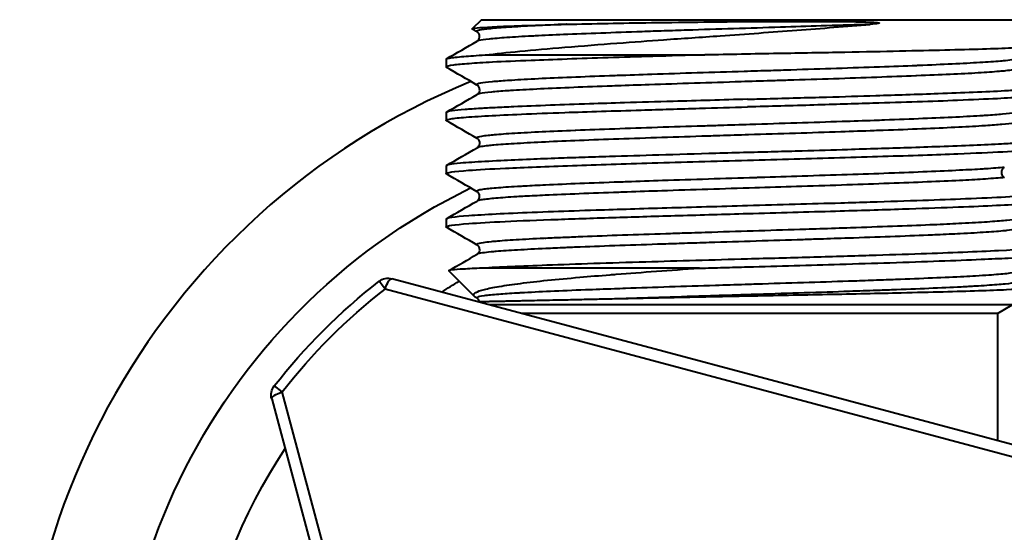
# Model space of a CAD drawing. Units: millimetres. Extents: x 715 to 1233, y 98 to 743.
# Drawn here: x 725 to 759, y 131 to 148 of the extents above; entities that cross this region are included whole.
import ezdxf

# ---------------------------------------------------------------- set-up
doc = ezdxf.new("R2010")
doc.units = ezdxf.units.MM
doc.header["$LTSCALE"] = 0.1

msp = doc.modelspace()

# ---------------------------------------------------------------- linework, layer by layer
at = {"lineweight": 40, "extrusion": (0, 1, -2.22045e-16)}
for p, q in [((741.044, 147.958), (740.733, 147.647)), ((741.044, 147.958), (759.144, 147.958)), ((750.094, 147.895), (750.094, 147.958)), ((741.172, 146.758), (748.646, 146.758)), ((739.844, 146.609), (739.844, 146.347)), ((739.844, 144.795), (739.844, 144.532)), ((739.844, 142.98), (739.844, 142.718)), ((739.844, 141.167), (739.844, 140.904)), ((740.807, 138.534), (739.935, 139.406)), ((748.459, 139.497), (741.08, 139.497)), ((737.769, 138.789), (737.565, 139.051)), ((768.657, 130.925), (738.001, 139.139)), ((768.683, 130.505), (737.769, 138.789)), ((740.896, 138.475), (740.857, 138.498)), ((741.007, 138.334), (740.98, 138.361)), ((759.094, 138.247), (741.332, 138.247)), ((758.594, 137.958), (742.41, 137.958)), ((758.594, 137.958), (759.094, 138.247)), ((758.594, 137.958), (758.594, 133.622)), ((734.001, 135.488), (734.264, 135.283)), ((734.264, 135.283), (742.547, 104.369)), ((733.913, 135.051), (742.127, 104.395))]:
    msp.add_line(p, q, dxfattribs=at)
at = {"lineweight": 40}
msp.add_arc((750.094, 122.958), 24.75, 112.3351, 65.5347, dxfattribs=at)
at = {"lineweight": 40, "extrusion": (0, -2.22045e-16, -1)}
for centre, radius, start, end in [((-750.094, 122.958), 21.451, 118.5328, 63.9541), ((-750.094, 122.958), 20.395, 37.9032, 52.0968), ((-737.872, 138.656), 0.5, 52.0968, 105), ((-750.094, 122.958), 18.852, 56.5346, 58.6436), ((-750.094, 122.958), 20.062, 37.9032, 52.0968), ((-734.396, 135.18), 0.5, 345, 37.9032), ((-750.094, 122.958), 18.852, 296.5346, 33.4654)]:
    msp.add_arc(centre, radius, start, end, dxfattribs=at)
at = {"lineweight": 40, "extrusion": (-6.16298e-32, -2.22045e-16, -1)}
msp.add_ellipse((750.094, 122.958), major_axis=(6.545, 17.679), ratio=0.000003, start_param=0, end_param=0.000011, dxfattribs=at)
at = {"lineweight": 40, "extrusion": (-1.2326e-32, -2.22045e-16, -1)}
msp.add_ellipse((750.094, 122.958), major_axis=(-6.873, 17.554), ratio=0.000003, start_param=0, end_param=0.000012, dxfattribs=at)
at = {"lineweight": 40, "extrusion": (1.2326e-32, -2.22045e-16, -1)}
msp.add_ellipse((737.872, 138.656), major_axis=(0.129, 0.483), ratio=0.272516, start_param=-1.367563, end_param=0, dxfattribs=at)
at = {"lineweight": 40, "extrusion": (0, -2.22045e-16, -1)}
msp.add_ellipse((734.396, 135.18), major_axis=(-0.483, -0.129), ratio=0.272516, start_param=0, end_param=1.367563, dxfattribs=at)
at = {"lineweight": 40}
for points, knots in [([(740.736, 147.638), (740.729, 147.642), (740.729, 147.646), (740.782, 147.675), (741.103, 147.7), (741.852, 147.735), (742.181, 147.747), (742.972, 147.774), (743.438, 147.788), (743.954, 147.801)], [1.560876, 1.560876, 1.560876, 1.560876, 1.632192, 1.632192, 2.08133, 2.08133, 2.332563, 2.332563, 2.598251, 2.598251, 2.598251, 2.598251]), ([(743.942, 147.801), (743.554, 147.784), (743.195, 147.767), (742.871, 147.751), (742.867, 147.751), (742.863, 147.751), (742.859, 147.75), (742.528, 147.734), (742.235, 147.717), (741.983, 147.701), (741.73, 147.685), (741.519, 147.668), (741.351, 147.651), (741.184, 147.634), (741.061, 147.617), (740.983, 147.6), (740.955, 147.594), (740.932, 147.587), (740.916, 147.581), (740.889, 147.571), (740.881, 147.56), (740.891, 147.55), (740.893, 147.548), (740.896, 147.545), (740.9, 147.543)], [0.00009929, 0.00009929, 0.00009929, 0.00009929, 0.01017538, 0.01017538, 0.01017538, 0.01030928, 0.01030928, 0.01030928, 0.02061856, 0.02061856, 0.02061856, 0.03092784, 0.03092784, 0.03092784, 0.04123711, 0.04123711, 0.04123711, 0.04504729, 0.04504729, 0.04504729, 0.05154639, 0.05154639, 0.05154639, 0.05299614, 0.05299614, 0.05299614, 0.05299614]), ([(754.262, 147.8), (753.787, 147.783), (753.29, 147.767), (752.78, 147.75), (752.718, 147.748), (752.656, 147.746), (752.594, 147.744), (752.143, 147.73), (751.682, 147.714), (751.217, 147.699), (750.688, 147.682), (750.153, 147.665), (749.62, 147.649), (749.088, 147.632), (748.557, 147.616), (748.037, 147.6), (747.774, 147.591), (747.513, 147.583), (747.255, 147.574), (747.005, 147.566), (746.759, 147.558), (746.517, 147.549), (746.025, 147.532), (745.552, 147.515), (745.104, 147.498), (744.656, 147.481), (744.233, 147.465), (743.841, 147.449), (743.492, 147.434), (743.167, 147.42), (742.871, 147.405), (742.836, 147.403), (742.801, 147.401), (742.767, 147.399), (742.444, 147.382), (742.158, 147.365), (741.914, 147.348), (741.669, 147.331), (741.466, 147.314), (741.306, 147.298), (741.147, 147.281), (741.032, 147.265), (740.963, 147.249), (740.944, 147.244), (740.928, 147.239), (740.916, 147.235), (740.91, 147.232), (740.904, 147.23), (740.9, 147.227)], [0, 0, 0, 0, 0.0096154, 0.0096154, 0.0096154, 0.0107836, 0.0107836, 0.0107836, 0.0192308, 0.0192308, 0.0192308, 0.0288462, 0.0288462, 0.0288462, 0.0384615, 0.0384615, 0.0384615, 0.0433401, 0.0433401, 0.0433401, 0.0480769, 0.0480769, 0.0480769, 0.0576923, 0.0576923, 0.0576923, 0.0673077, 0.0673077, 0.0673077, 0.0758965, 0.0758965, 0.0758965, 0.0769231, 0.0769231, 0.0769231, 0.0865385, 0.0865385, 0.0865385, 0.0961538, 0.0961538, 0.0961538, 0.1057692, 0.1057692, 0.1057692, 0.1084531, 0.1084531, 0.1084531, 0.1099167, 0.1099167, 0.1099167, 0.1099167]), ([(741.171, 146.756), (741.519, 146.8), (741.919, 146.843), (742.819, 146.929), (743.329, 146.972), (745.086, 147.116), (746.276, 147.208), (747.871, 147.32), (748.517, 147.364), (750.047, 147.471), (750.918, 147.536), (752.619, 147.667), (753.463, 147.729), (754.264, 147.797)], [-1.366474, -1.366474, -1.366474, -1.366474, -1.231511, -1.231511, -1.086989, -1.086989, -0.771739, -0.771739, -0.563031, -0.563031, -0.281974, -0.281974, -0.000385, -0.000385, -0.000385, -0.000385]), ([(743.954, 147.801), (744.388, 147.813), (744.856, 147.824), (745.822, 147.842), (746.317, 147.85), (748.092, 147.875), (749.234, 147.889), (750.094, 147.895)], [0.0000267, 0.0000267, 0.0000267, 0.0000267, 0.1717781, 0.1717781, 0.3355479, 0.3355479, 0.7393664, 0.7393664, 0.7393664, 0.7393664]), ([(750.094, 147.895), (750.758, 147.9), (751.719, 147.904), (753.564, 147.895), (754.094, 147.887), (754.432, 147.866), (754.494, 147.861), (754.542, 147.854), (754.551, 147.852), (754.562, 147.849), (754.566, 147.848), (754.569, 147.846), (754.57, 147.845), (754.571, 147.844), (754.572, 147.844), (754.572, 147.843), (754.573, 147.842), (754.573, 147.842), (754.573, 147.841), (754.572, 147.84), (754.572, 147.839), (754.57, 147.837), (754.567, 147.836), (754.557, 147.832), (754.543, 147.829), (754.481, 147.817), (754.388, 147.807), (754.264, 147.798)], [0.0003489, 0.0003489, 0.0003489, 0.0003489, 0.1991409, 0.1991409, 0.3243087, 0.3243087, 0.3498979, 0.3498979, 0.3557058, 0.3557058, 0.3588981, 0.3588981, 0.3600368, 0.3600368, 0.3607636, 0.3607636, 0.3614053, 0.3614053, 0.362179, 0.362179, 0.3635412, 0.3635412, 0.3668833, 0.3668833, 0.3789763, 0.3789763, 0.4311428, 0.4311428, 0.4311428, 0.4311428]), ([(740.9, 147.227), (740.908, 147.231), (740.921, 147.239), (740.952, 147.274), (740.964, 147.293), (740.985, 147.345), (740.99, 147.38), (740.979, 147.449), (740.962, 147.482), (740.933, 147.519), (740.921, 147.529), (740.907, 147.539), (740.903, 147.541), (740.9, 147.543)], [0, 0, 0, 0, 0.253522, 0.253522, 0.397234, 0.397234, 0.585968, 0.585968, 0.788255, 0.788255, 0.962738, 0.962738, 1.078304, 1.078304, 1.078304, 1.078304]), ([(760.031, 147.072), (760.035, 147.067), (760.03, 147.062), (759.94, 147.034), (759.617, 147.012), (758.796, 146.976), (758.466, 146.964), (757.704, 146.941), (757.274, 146.93), (755.888, 146.896), (754.749, 146.87), (752.665, 146.831), (751.903, 146.818), (750.304, 146.789), (749.47, 146.773), (748.646, 146.758)], [-1.895131, -1.895131, -1.895131, -1.895131, -1.80601, -1.80601, -1.360759, -1.360759, -1.137613, -1.137613, -0.914536, -0.914536, -0.483124, -0.483124, -0.249056, -0.249056, -0.000001, -0.000001, -0.000001, -0.000001]), ([(748.646, 146.758), (748.045, 146.741), (747.453, 146.725), (745.828, 146.678), (744.843, 146.646), (743.522, 146.598), (743.113, 146.583), (742.242, 146.549), (741.804, 146.53), (741.119, 146.493), (740.853, 146.476), (740.404, 146.443), (740.225, 146.426), (739.939, 146.391), (739.856, 146.371), (739.842, 146.345), (739.846, 146.339), (739.857, 146.332)], [-6.302616, -6.302616, -6.302616, -6.302616, -6.120481, -6.120481, -5.789045, -5.789045, -5.625835, -5.625835, -5.413533, -5.413533, -5.24074, -5.24074, -5.063202, -5.063202, -4.850893, -4.850893, -4.784541, -4.784541, -4.784541, -4.784541]), ([(739.844, 146.609), (739.844, 146.612), (739.845, 146.614), (739.856, 146.629), (739.896, 146.641), (740.065, 146.671), (740.228, 146.689), (740.646, 146.724), (740.887, 146.74), (741.172, 146.757)], [-0.5282947, -0.5282947, -0.5282947, -0.5282947, -0.5059123, -0.5059123, -0.3706672, -0.3706672, -0.1739328, -0.1739328, -0.0001506, -0.0001506, -0.0001506, -0.0001506]), ([(759.287, 146.636), (759.264, 146.623), (759.213, 146.61), (759.132, 146.596), (759.065, 146.585), (758.977, 146.573), (758.869, 146.562), (758.815, 146.556), (758.756, 146.551), (758.692, 146.545), (758.501, 146.529), (758.266, 146.513), (757.991, 146.496), (757.717, 146.48), (757.403, 146.463), (757.053, 146.446), (756.704, 146.429), (756.32, 146.411), (755.905, 146.395), (755.886, 146.394), (755.866, 146.393), (755.846, 146.392), (755.449, 146.376), (755.026, 146.361), (754.582, 146.345), (754.115, 146.329), (753.627, 146.312), (753.122, 146.295), (752.618, 146.279), (752.099, 146.261), (751.572, 146.244), (751.346, 146.237), (751.118, 146.23), (750.889, 146.222), (750.586, 146.213), (750.281, 146.203), (749.977, 146.194), (749.443, 146.178), (748.91, 146.161), (748.386, 146.145), (747.861, 146.128), (747.345, 146.111), (746.846, 146.094), (746.44, 146.08), (746.045, 146.066), (745.664, 146.052), (745.577, 146.049), (745.49, 146.046), (745.404, 146.043), (744.944, 146.027), (744.509, 146.01), (744.104, 145.994), (743.698, 145.978), (743.323, 145.961), (742.984, 145.944), (742.645, 145.927), (742.341, 145.909), (742.079, 145.892), (742.027, 145.889), (741.977, 145.886), (741.929, 145.883), (741.731, 145.869), (741.559, 145.856), (741.416, 145.843), (741.238, 145.827), (741.103, 145.81), (741.015, 145.793), (740.926, 145.777), (740.883, 145.759), (740.887, 145.742), (740.888, 145.737), (740.893, 145.733), (740.901, 145.728)], [0.2392747, 0.2392747, 0.2392747, 0.2392747, 0.2474227, 0.2474227, 0.2474227, 0.2542784, 0.2542784, 0.2542784, 0.257732, 0.257732, 0.257732, 0.2680412, 0.2680412, 0.2680412, 0.2783505, 0.2783505, 0.2783505, 0.2886598, 0.2886598, 0.2886598, 0.2891503, 0.2891503, 0.2891503, 0.2989691, 0.2989691, 0.2989691, 0.3092784, 0.3092784, 0.3092784, 0.3195876, 0.3195876, 0.3195876, 0.3240222, 0.3240222, 0.3240222, 0.3298969, 0.3298969, 0.3298969, 0.3402062, 0.3402062, 0.3402062, 0.3505155, 0.3505155, 0.3505155, 0.358894, 0.358894, 0.358894, 0.3608247, 0.3608247, 0.3608247, 0.371134, 0.371134, 0.371134, 0.3814433, 0.3814433, 0.3814433, 0.3917526, 0.3917526, 0.3917526, 0.393766, 0.393766, 0.393766, 0.4020619, 0.4020619, 0.4020619, 0.4123711, 0.4123711, 0.4123711, 0.4226804, 0.4226804, 0.4226804, 0.4255511, 0.4255511, 0.4255511, 0.4255511]), ([(759.286, 146.32), (759.301, 146.311), (759.305, 146.303), (759.297, 146.294), (759.28, 146.278), (759.218, 146.261), (759.11, 146.245), (759.046, 146.235), (758.965, 146.226), (758.869, 146.216), (758.804, 146.209), (758.731, 146.202), (758.651, 146.195), (758.454, 146.178), (758.214, 146.161), (757.934, 146.144), (757.654, 146.127), (757.335, 146.11), (756.981, 146.094), (756.635, 146.078), (756.254, 146.062), (755.846, 146.046), (755.838, 146.045), (755.83, 146.045), (755.821, 146.045), (755.404, 146.028), (754.957, 146.011), (754.489, 145.994), (754.02, 145.977), (753.529, 145.96), (753.023, 145.943), (752.518, 145.927), (751.998, 145.91), (751.47, 145.894), (751.277, 145.888), (751.083, 145.882), (750.889, 145.876), (750.552, 145.865), (750.214, 145.854), (749.876, 145.844), (749.343, 145.826), (748.811, 145.809), (748.288, 145.793), (747.765, 145.776), (747.251, 145.759), (746.754, 145.743), (746.38, 145.731), (746.016, 145.719), (745.664, 145.706), (745.548, 145.702), (745.434, 145.698), (745.321, 145.694), (744.865, 145.677), (744.433, 145.659), (744.032, 145.642), (743.63, 145.625), (743.26, 145.609), (742.925, 145.592), (742.59, 145.576), (742.291, 145.56), (742.034, 145.543), (741.998, 145.541), (741.963, 145.539), (741.929, 145.536), (741.717, 145.522), (741.535, 145.507), (741.386, 145.492), (741.213, 145.475), (741.084, 145.458), (741, 145.441), (740.95, 145.431), (740.917, 145.422), (740.9, 145.412)], [0.2836125, 0.2836125, 0.2836125, 0.2836125, 0.2884615, 0.2884615, 0.2884615, 0.2980769, 0.2980769, 0.2980769, 0.303792, 0.303792, 0.303792, 0.3076923, 0.3076923, 0.3076923, 0.3173077, 0.3173077, 0.3173077, 0.3269231, 0.3269231, 0.3269231, 0.3363485, 0.3363485, 0.3363485, 0.3365385, 0.3365385, 0.3365385, 0.3461538, 0.3461538, 0.3461538, 0.3557692, 0.3557692, 0.3557692, 0.3653846, 0.3653846, 0.3653846, 0.368905, 0.368905, 0.368905, 0.375, 0.375, 0.375, 0.3846154, 0.3846154, 0.3846154, 0.3942308, 0.3942308, 0.3942308, 0.4014614, 0.4014614, 0.4014614, 0.4038462, 0.4038462, 0.4038462, 0.4134615, 0.4134615, 0.4134615, 0.4230769, 0.4230769, 0.4230769, 0.4326923, 0.4326923, 0.4326923, 0.434018, 0.434018, 0.434018, 0.4423077, 0.4423077, 0.4423077, 0.4519231, 0.4519231, 0.4519231, 0.4576939, 0.4576939, 0.4576939, 0.4576939]), ([(740.9, 145.412), (740.907, 145.416), (740.921, 145.423), (740.953, 145.461), (740.966, 145.481), (740.987, 145.534), (740.991, 145.569), (740.978, 145.638), (740.96, 145.671), (740.93, 145.707), (740.919, 145.716), (740.907, 145.724), (740.903, 145.726), (740.901, 145.728)], [0, 0, 0, 0, 0.273718, 0.273718, 0.421696, 0.421696, 0.611853, 0.611853, 0.817301, 0.817301, 0.993514, 0.993514, 1.086864, 1.086864, 1.086864, 1.086864]), ([(750.094, 145.249), (750.309, 145.255), (750.524, 145.261), (751.43, 145.287), (752.116, 145.305), (753.359, 145.341), (753.919, 145.357), (754.808, 145.386), (755.148, 145.397), (755.861, 145.421), (756.229, 145.434), (757.004, 145.462), (757.401, 145.477), (758.164, 145.508), (758.521, 145.525), (759.02, 145.552), (759.189, 145.563), (759.484, 145.583), (759.611, 145.592), (759.871, 145.614), (759.993, 145.626), (760.206, 145.652), (760.284, 145.666), (760.348, 145.692), (760.352, 145.704), (760.331, 145.715)], [-5.363037, -5.363037, -5.363037, -5.363037, -5.298493, -5.298493, -5.090491, -5.090491, -4.911831, -4.911831, -4.795675, -4.795675, -4.660287, -4.660287, -4.495298, -4.495298, -4.315283, -4.315283, -4.20903, -4.20903, -4.110111, -4.110111, -3.981203, -3.981203, -3.821536, -3.821536, -3.700186, -3.700186, -3.700186, -3.700186]), ([(760.344, 145.44), (760.344, 145.436), (760.341, 145.431), (760.302, 145.407), (760.197, 145.387), (759.873, 145.349), (759.677, 145.333), (759.196, 145.3), (758.914, 145.285), (758.197, 145.249), (757.742, 145.229), (756.81, 145.191), (756.351, 145.174), (755.386, 145.142), (754.883, 145.127), (753.716, 145.091), (753.044, 145.071), (751.982, 145.039), (751.605, 145.028), (750.85, 145.006), (750.472, 144.996), (750.094, 144.986)], [-1.611874, -1.611874, -1.611874, -1.611874, -1.565746, -1.565746, -1.353429, -1.353429, -1.175883, -1.175883, -1.003071, -1.003071, -0.79076, -0.79076, -0.61322, -0.61322, -0.440414, -0.440414, -0.22811, -0.22811, -0.113478, -0.113478, -0.000063, -0.000063, -0.000063, -0.000063]), ([(750.094, 145.249), (749.241, 145.224), (748.392, 145.199), (747, 145.159), (746.447, 145.143), (745.503, 145.115), (745.105, 145.103), (744.253, 145.074), (743.809, 145.058), (742.939, 145.025), (742.521, 145.008), (741.919, 144.981), (741.709, 144.972), (741.335, 144.953), (741.168, 144.944), (740.816, 144.923), (740.64, 144.911), (740.304, 144.882), (740.158, 144.867), (739.917, 144.833), (739.848, 144.814), (739.844, 144.796), (739.844, 144.795), (739.844, 144.795)], [0.000035, 0.000035, 0.000035, 0.000035, 0.25598, 0.25598, 0.431158, 0.431158, 0.566266, 0.566266, 0.731249, 0.731249, 0.91123, 0.91123, 1.017544, 1.017544, 1.11638, 1.11638, 1.245504, 1.245504, 1.405077, 1.405077, 1.606709, 1.606709, 1.61167, 1.61167, 1.61167, 1.61167]), ([(739.856, 144.518), (739.847, 144.523), (739.844, 144.528), (739.846, 144.547), (739.885, 144.561), (740.059, 144.595), (740.22, 144.614), (740.665, 144.651), (740.949, 144.669), (741.613, 144.704), (741.986, 144.723), (742.85, 144.761), (743.343, 144.78), (744.669, 144.826), (745.545, 144.853), (747.12, 144.901), (747.786, 144.921), (749.003, 144.956), (749.548, 144.971), (750.094, 144.986)], [1.563761, 1.563761, 1.563761, 1.563761, 1.616219, 1.616219, 1.76677, 1.76677, 1.964424, 1.964424, 2.163851, 2.163851, 2.353837, 2.353837, 2.555673, 2.555673, 2.854603, 2.854603, 3.060884, 3.060884, 3.224754, 3.224754, 3.224754, 3.224754]), ([(759.288, 144.822), (759.269, 144.811), (759.228, 144.8), (759.168, 144.789), (759.077, 144.772), (758.941, 144.755), (758.761, 144.738), (758.604, 144.723), (758.413, 144.708), (758.191, 144.694), (758.159, 144.691), (758.126, 144.689), (758.093, 144.687), (757.828, 144.671), (757.523, 144.655), (757.182, 144.638), (756.841, 144.622), (756.465, 144.605), (756.058, 144.588), (755.652, 144.571), (755.215, 144.554), (754.755, 144.537), (754.637, 144.532), (754.518, 144.528), (754.397, 144.524), (754.046, 144.511), (753.683, 144.499), (753.31, 144.487), (752.81, 144.471), (752.294, 144.454), (751.769, 144.438), (751.244, 144.421), (750.711, 144.404), (750.177, 144.386), (749.836, 144.376), (749.495, 144.365), (749.156, 144.354), (748.964, 144.348), (748.773, 144.342), (748.582, 144.336), (748.056, 144.32), (747.537, 144.303), (747.033, 144.287), (746.53, 144.27), (746.042, 144.253), (745.577, 144.236), (745.112, 144.219), (744.669, 144.202), (744.256, 144.185), (744.248, 144.185), (744.239, 144.184), (744.23, 144.184), (743.827, 144.168), (743.453, 144.152), (743.112, 144.136), (742.765, 144.119), (742.452, 144.103), (742.179, 144.086), (741.906, 144.069), (741.674, 144.052), (741.484, 144.035), (741.408, 144.028), (741.338, 144.021), (741.276, 144.014), (741.185, 144.004), (741.109, 143.994), (741.05, 143.985), (740.95, 143.968), (740.896, 143.952), (740.888, 143.935), (740.885, 143.929), (740.89, 143.922), (740.902, 143.915)], [0.6116437, 0.6116437, 0.6116437, 0.6116437, 0.6185567, 0.6185567, 0.6185567, 0.628866, 0.628866, 0.628866, 0.637869, 0.637869, 0.637869, 0.6391753, 0.6391753, 0.6391753, 0.6494845, 0.6494845, 0.6494845, 0.6597938, 0.6597938, 0.6597938, 0.6701031, 0.6701031, 0.6701031, 0.672741, 0.672741, 0.672741, 0.6804124, 0.6804124, 0.6804124, 0.6907216, 0.6907216, 0.6907216, 0.7010309, 0.7010309, 0.7010309, 0.7076127, 0.7076127, 0.7076127, 0.7113402, 0.7113402, 0.7113402, 0.7216495, 0.7216495, 0.7216495, 0.7319588, 0.7319588, 0.7319588, 0.742268, 0.742268, 0.742268, 0.7424847, 0.7424847, 0.7424847, 0.7525773, 0.7525773, 0.7525773, 0.7628866, 0.7628866, 0.7628866, 0.7731959, 0.7731959, 0.7731959, 0.7773566, 0.7773566, 0.7773566, 0.7835052, 0.7835052, 0.7835052, 0.7938144, 0.7938144, 0.7938144, 0.7980353, 0.7980353, 0.7980353, 0.7980353]), ([(759.288, 144.506), (759.298, 144.501), (759.302, 144.495), (759.302, 144.489), (759.3, 144.472), (759.252, 144.455), (759.158, 144.438), (759.064, 144.421), (758.925, 144.405), (758.742, 144.389), (758.588, 144.375), (758.404, 144.361), (758.191, 144.347), (758.15, 144.345), (758.109, 144.342), (758.066, 144.339), (757.799, 144.322), (757.491, 144.305), (757.148, 144.288), (756.805, 144.271), (756.427, 144.254), (756.019, 144.238), (755.611, 144.221), (755.173, 144.205), (754.712, 144.189), (754.608, 144.185), (754.503, 144.181), (754.397, 144.177), (754.032, 144.164), (753.653, 144.151), (753.265, 144.138), (752.764, 144.121), (752.248, 144.104), (751.723, 144.087), (751.198, 144.07), (750.665, 144.054), (750.131, 144.038), (749.806, 144.028), (749.48, 144.018), (749.156, 144.007), (748.949, 144.001), (748.744, 143.994), (748.539, 143.988), (748.013, 143.971), (747.496, 143.953), (746.994, 143.937), (746.492, 143.92), (746.005, 143.903), (745.541, 143.887), (745.078, 143.87), (744.637, 143.854), (744.226, 143.837), (743.815, 143.821), (743.434, 143.803), (743.088, 143.786), (742.742, 143.769), (742.432, 143.752), (742.161, 143.736), (741.89, 143.719), (741.659, 143.703), (741.472, 143.687), (741.4, 143.68), (741.335, 143.674), (741.276, 143.668), (741.181, 143.657), (741.104, 143.647), (741.043, 143.636), (740.971, 143.624), (740.923, 143.611), (740.901, 143.598)], [0.6313914, 0.6313914, 0.6313914, 0.6313914, 0.6346154, 0.6346154, 0.6346154, 0.6442308, 0.6442308, 0.6442308, 0.6538462, 0.6538462, 0.6538462, 0.6619133, 0.6619133, 0.6619133, 0.6634615, 0.6634615, 0.6634615, 0.6730769, 0.6730769, 0.6730769, 0.6826923, 0.6826923, 0.6826923, 0.6923077, 0.6923077, 0.6923077, 0.6944699, 0.6944699, 0.6944699, 0.7019231, 0.7019231, 0.7019231, 0.7115385, 0.7115385, 0.7115385, 0.7211538, 0.7211538, 0.7211538, 0.7270263, 0.7270263, 0.7270263, 0.7307692, 0.7307692, 0.7307692, 0.7403846, 0.7403846, 0.7403846, 0.75, 0.75, 0.75, 0.7596154, 0.7596154, 0.7596154, 0.7692308, 0.7692308, 0.7692308, 0.7788462, 0.7788462, 0.7788462, 0.7884615, 0.7884615, 0.7884615, 0.7921394, 0.7921394, 0.7921394, 0.7980769, 0.7980769, 0.7980769, 0.8052482, 0.8052482, 0.8052482, 0.8052482]), ([(740.902, 143.599), (740.909, 143.603), (740.924, 143.61), (740.956, 143.649), (740.969, 143.669), (740.989, 143.724), (740.993, 143.759), (740.979, 143.829), (740.96, 143.861), (740.93, 143.895), (740.919, 143.904), (740.908, 143.912), (740.904, 143.913), (740.902, 143.915)], [0, 0, 0, 0, 0.28478, 0.28478, 0.436502, 0.436502, 0.631268, 0.631268, 0.842935, 0.842935, 1.025297, 1.025297, 1.123861, 1.123861, 1.123861, 1.123861]), ([(760.332, 143.903), (760.339, 143.898), (760.343, 143.894), (760.348, 143.861), (760.215, 143.833), (759.78, 143.79), (759.56, 143.773), (759.123, 143.746), (758.937, 143.735), (758.16, 143.693), (757.45, 143.662), (756.28, 143.621), (755.912, 143.608), (755.204, 143.586), (754.87, 143.575), (754.191, 143.554), (753.848, 143.543), (752.995, 143.516), (752.478, 143.501), (751.643, 143.477), (751.33, 143.468), (750.71, 143.451), (750.402, 143.443), (750.094, 143.434)], [1.56098, 1.56098, 1.56098, 1.56098, 1.607238, 1.607238, 1.898189, 1.898189, 2.08163, 2.08163, 2.195211, 2.195211, 2.515041, 2.515041, 2.651016, 2.651016, 2.76562, 2.76562, 2.876919, 2.876919, 3.037114, 3.037114, 3.131812, 3.131812, 3.224196, 3.224196, 3.224196, 3.224196]), ([(750.094, 143.434), (749.736, 143.425), (749.377, 143.415), (748.36, 143.386), (747.708, 143.367), (746.498, 143.33), (745.938, 143.313), (745.08, 143.286), (744.766, 143.276), (744.188, 143.258), (743.922, 143.249), (743.33, 143.227), (743.012, 143.215), (742.345, 143.187), (742.006, 143.171), (741.317, 143.137), (740.988, 143.119), (740.575, 143.091), (740.448, 143.082), (740.174, 143.057), (740.049, 143.041), (739.887, 143.01), (739.846, 142.995), (739.844, 142.98), (739.844, 142.98), (739.844, 142.98)], [0.000075, 0.000075, 0.000075, 0.000075, 0.107707, 0.107707, 0.307002, 0.307002, 0.487888, 0.487888, 0.596757, 0.596757, 0.695611, 0.695611, 0.824723, 0.824723, 0.98432, 0.98432, 1.184875, 1.184875, 1.291635, 1.291635, 1.453105, 1.453105, 1.607409, 1.607409, 1.611641, 1.611641, 1.611641, 1.611641]), ([(750.094, 143.171), (751.158, 143.201), (752.215, 143.232), (754.239, 143.292), (755.193, 143.32), (756.479, 143.366), (756.879, 143.381), (757.831, 143.418), (758.341, 143.44), (759.206, 143.485), (759.557, 143.509), (759.815, 143.532)], [0.000013, 0.000013, 0.000013, 0.000013, 0.319283, 0.319283, 0.637803, 0.637803, 0.793947, 0.793947, 1.036906, 1.036906, 1.281818, 1.281818, 1.281818, 1.281818]), ([(739.856, 142.705), (739.849, 142.709), (739.845, 142.713), (739.84, 142.754), (740.101, 142.794), (740.935, 142.855), (741.356, 142.878), (742.502, 142.933), (743.269, 142.963), (744.557, 143.007), (744.997, 143.021), (745.906, 143.05), (746.373, 143.064), (747.37, 143.095), (747.901, 143.11), (748.987, 143.141), (749.54, 143.156), (750.094, 143.171)], [1.563342, 1.563342, 1.563342, 1.563342, 1.609393, 1.609393, 2.013027, 2.013027, 2.268937, 2.268937, 2.589635, 2.589635, 2.7438, 2.7438, 2.895476, 2.895476, 3.059331, 3.059331, 3.225662, 3.225662, 3.225662, 3.225662]), ([(758.826, 142.93), (758.657, 142.913), (758.443, 142.896), (758.189, 142.879), (758.159, 142.878), (758.13, 142.876), (758.099, 142.874), (757.866, 142.859), (757.6, 142.844), (757.306, 142.83), (756.973, 142.813), (756.604, 142.796), (756.204, 142.779), (755.805, 142.763), (755.374, 142.745), (754.919, 142.729), (754.913, 142.728), (754.907, 142.728), (754.901, 142.728), (754.451, 142.711), (753.977, 142.695), (753.487, 142.679), (752.99, 142.662), (752.476, 142.646), (751.952, 142.629), (751.475, 142.613), (750.99, 142.597), (750.503, 142.582), (750.456, 142.581), (750.409, 142.579), (750.361, 142.578), (749.827, 142.561), (749.291, 142.545), (748.762, 142.528), (748.233, 142.511), (747.711, 142.495), (747.204, 142.478), (746.793, 142.464), (746.391, 142.45), (746.003, 142.436), (745.912, 142.433), (745.822, 142.43), (745.733, 142.427), (745.262, 142.41), (744.813, 142.394), (744.394, 142.377), (743.974, 142.361), (743.583, 142.344), (743.227, 142.327), (742.975, 142.315), (742.74, 142.303), (742.524, 142.291), (742.435, 142.286), (742.35, 142.281), (742.268, 142.276), (741.986, 142.26), (741.744, 142.243), (741.546, 142.226), (741.347, 142.21), (741.192, 142.193), (741.082, 142.176), (741.016, 142.165), (740.966, 142.155), (740.933, 142.145), (740.912, 142.138), (740.898, 142.132), (740.891, 142.125), (740.883, 142.117), (740.886, 142.109), (740.9, 142.101)], [0, 0, 0, 0, 0.011236, 0.011236, 0.011236, 0.0125254, 0.0125254, 0.0125254, 0.0224719, 0.0224719, 0.0224719, 0.0337079, 0.0337079, 0.0337079, 0.0449438, 0.0449438, 0.0449438, 0.0450912, 0.0450912, 0.0450912, 0.0561798, 0.0561798, 0.0561798, 0.0674157, 0.0674157, 0.0674157, 0.0776571, 0.0776571, 0.0776571, 0.0786517, 0.0786517, 0.0786517, 0.0898876, 0.0898876, 0.0898876, 0.1011236, 0.1011236, 0.1011236, 0.110223, 0.110223, 0.110223, 0.1123596, 0.1123596, 0.1123596, 0.1235955, 0.1235955, 0.1235955, 0.1348315, 0.1348315, 0.1348315, 0.1427889, 0.1427889, 0.1427889, 0.1460674, 0.1460674, 0.1460674, 0.1573034, 0.1573034, 0.1573034, 0.1685393, 0.1685393, 0.1685393, 0.1753548, 0.1753548, 0.1753548, 0.1797753, 0.1797753, 0.1797753, 0.1853453, 0.1853453, 0.1853453, 0.1853453]), ([(758.825, 142.93), (758.797, 142.913), (758.773, 142.887), (758.756, 142.857), (758.739, 142.827), (758.729, 142.792), (758.729, 142.757), (758.729, 142.721), (758.739, 142.686), (758.756, 142.656), (758.773, 142.626), (758.797, 142.6), (758.825, 142.583)], [0.0030262, 0.0030262, 0.0030262, 0.0030262, 0.25, 0.25, 0.25, 0.5, 0.5, 0.5, 0.75, 0.75, 0.75, 0.9971774, 0.9971774, 0.9971774, 0.9971774]), ([(758.826, 142.583), (758.657, 142.566), (758.443, 142.55), (758.188, 142.533), (758.159, 142.531), (758.129, 142.529), (758.099, 142.527), (757.865, 142.512), (757.598, 142.497), (757.303, 142.482), (756.97, 142.465), (756.6, 142.448), (756.2, 142.432), (755.799, 142.415), (755.367, 142.399), (754.911, 142.382), (754.908, 142.382), (754.904, 142.382), (754.901, 142.382), (754.448, 142.365), (753.971, 142.348), (753.477, 142.331), (752.979, 142.314), (752.464, 142.297), (751.939, 142.281), (751.466, 142.266), (750.985, 142.251), (750.503, 142.236), (750.451, 142.234), (750.398, 142.232), (750.346, 142.231), (749.811, 142.214), (749.275, 142.197), (748.745, 142.18), (748.216, 142.163), (747.693, 142.146), (747.185, 142.13), (746.781, 142.117), (746.385, 142.103), (746.003, 142.09), (745.906, 142.087), (745.809, 142.083), (745.713, 142.08), (745.243, 142.063), (744.794, 142.046), (744.375, 142.029), (743.955, 142.012), (743.565, 141.995), (743.209, 141.979), (742.964, 141.967), (742.735, 141.956), (742.524, 141.944), (742.43, 141.939), (742.34, 141.934), (742.253, 141.929), (741.972, 141.912), (741.732, 141.895), (741.535, 141.878), (741.338, 141.861), (741.184, 141.844), (741.076, 141.828), (741.012, 141.818), (740.965, 141.808), (740.933, 141.799), (740.919, 141.794), (740.908, 141.789), (740.9, 141.785)], [0, 0, 0, 0, 0.0121951, 0.0121951, 0.0121951, 0.0135763, 0.0135763, 0.0135763, 0.0243902, 0.0243902, 0.0243902, 0.0365854, 0.0365854, 0.0365854, 0.0487805, 0.0487805, 0.0487805, 0.0488745, 0.0488745, 0.0488745, 0.0609756, 0.0609756, 0.0609756, 0.0731707, 0.0731707, 0.0731707, 0.0841727, 0.0841727, 0.0841727, 0.0853659, 0.0853659, 0.0853659, 0.097561, 0.097561, 0.097561, 0.1097561, 0.1097561, 0.1097561, 0.119471, 0.119471, 0.119471, 0.1219512, 0.1219512, 0.1219512, 0.1341463, 0.1341463, 0.1341463, 0.1463415, 0.1463415, 0.1463415, 0.1547692, 0.1547692, 0.1547692, 0.1585366, 0.1585366, 0.1585366, 0.1707317, 0.1707317, 0.1707317, 0.1829268, 0.1829268, 0.1829268, 0.1900675, 0.1900675, 0.1900675, 0.1933465, 0.1933465, 0.1933465, 0.1933465]), ([(740.901, 141.785), (740.908, 141.789), (740.922, 141.797), (740.952, 141.833), (740.965, 141.852), (740.986, 141.905), (740.99, 141.94), (740.978, 142.009), (740.961, 142.042), (740.931, 142.078), (740.92, 142.088), (740.907, 142.097), (740.903, 142.099), (740.9, 142.101)], [0, 0, 0, 0, 0.258581, 0.258581, 0.403988, 0.403988, 0.594832, 0.594832, 0.800114, 0.800114, 0.976931, 0.976931, 1.083776, 1.083776, 1.083776, 1.083776]), ([(759.815, 141.981), (759.577, 141.96), (759.26, 141.939), (758.484, 141.896), (758.027, 141.875), (757.067, 141.836), (756.581, 141.818), (755.499, 141.781), (754.899, 141.761), (753.942, 141.731), (753.607, 141.721), (752.758, 141.696), (752.238, 141.682), (751.177, 141.652), (750.636, 141.636), (750.094, 141.621)], [0.000118, 0.000118, 0.000118, 0.000118, 0.22602, 0.22602, 0.451085, 0.451085, 0.643656, 0.643656, 0.85046, 0.85046, 0.95828, 0.95828, 1.118335, 1.118335, 1.280932, 1.280932, 1.280932, 1.280932]), ([(750.094, 141.358), (750.608, 141.373), (751.122, 141.387), (752.125, 141.415), (752.613, 141.429), (753.886, 141.466), (754.648, 141.491), (755.978, 141.534), (756.555, 141.554), (758.07, 141.611), (758.866, 141.651), (759.668, 141.704), (759.865, 141.72), (760.23, 141.762), (760.341, 141.787), (760.344, 141.811), (760.344, 141.811), (760.344, 141.812)], [0.000105, 0.000105, 0.000105, 0.000105, 0.154462, 0.154462, 0.304461, 0.304461, 0.553901, 0.553901, 0.769864, 0.769864, 1.175267, 1.175267, 1.351352, 1.351352, 1.609336, 1.609336, 1.613145, 1.613145, 1.613145, 1.613145]), ([(750.094, 141.621), (749.627, 141.607), (749.161, 141.594), (748.243, 141.568), (747.792, 141.556), (746.508, 141.519), (745.699, 141.493), (744.434, 141.452), (743.95, 141.435), (742.491, 141.383), (741.657, 141.345), (740.885, 141.299), (740.745, 141.29), (740.111, 141.243), (739.848, 141.205), (739.844, 141.168), (739.844, 141.167), (739.844, 141.167)], [0.000056, 0.000056, 0.000056, 0.000056, 0.140182, 0.140182, 0.27814, 0.27814, 0.540322, 0.540322, 0.717535, 0.717535, 1.11219, 1.11219, 1.21141, 1.21141, 1.611229, 1.611229, 1.613826, 1.613826, 1.613826, 1.613826]), ([(739.857, 140.89), (739.848, 140.895), (739.844, 140.9), (739.845, 140.943), (740.109, 140.979), (740.94, 141.041), (741.353, 141.065), (742.368, 141.113), (742.975, 141.136), (744.261, 141.183), (744.922, 141.206), (746.306, 141.249), (747.023, 141.27), (748.526, 141.313), (749.309, 141.336), (750.094, 141.358)], [1.562497, 1.562497, 1.562497, 1.562497, 1.613964, 1.613964, 2.016739, 2.016739, 2.267534, 2.267534, 2.529742, 2.529742, 2.763694, 2.763694, 2.991264, 2.991264, 3.226975, 3.226975, 3.226975, 3.226975]), ([(759.288, 141.194), (759.274, 141.186), (759.251, 141.178), (759.217, 141.17), (759.153, 141.155), (759.052, 141.14), (758.914, 141.125), (758.898, 141.123), (758.882, 141.121), (758.865, 141.12), (758.702, 141.103), (758.494, 141.087), (758.246, 141.07), (757.997, 141.053), (757.708, 141.036), (757.381, 141.019), (757.122, 141.006), (756.839, 140.992), (756.536, 140.979), (756.457, 140.976), (756.377, 140.972), (756.296, 140.969), (755.9, 140.952), (755.474, 140.936), (755.022, 140.919), (754.571, 140.902), (754.094, 140.886), (753.6, 140.869), (753.258, 140.857), (752.908, 140.845), (752.551, 140.833), (752.392, 140.828), (752.232, 140.823), (752.072, 140.818), (751.549, 140.801), (751.017, 140.785), (750.483, 140.768), (749.949, 140.752), (749.413, 140.735), (748.883, 140.718), (748.571, 140.708), (748.26, 140.698), (747.953, 140.688), (747.74, 140.681), (747.529, 140.674), (747.32, 140.667), (746.81, 140.651), (746.315, 140.634), (745.841, 140.617), (745.367, 140.601), (744.914, 140.584), (744.49, 140.567), (744.283, 140.558), (744.082, 140.55), (743.889, 140.542), (743.687, 140.533), (743.493, 140.525), (743.309, 140.516), (742.947, 140.5), (742.621, 140.483), (742.333, 140.467), (742.045, 140.45), (741.797, 140.433), (741.592, 140.416), (741.512, 140.409), (741.439, 140.403), (741.373, 140.396), (741.268, 140.386), (741.179, 140.376), (741.108, 140.366), (740.992, 140.349), (740.921, 140.333), (740.896, 140.316), (740.882, 140.306), (740.884, 140.296), (740.901, 140.286)], [0.3880548, 0.3880548, 0.3880548, 0.3880548, 0.3932584, 0.3932584, 0.3932584, 0.4033161, 0.4033161, 0.4033161, 0.4044944, 0.4044944, 0.4044944, 0.4157303, 0.4157303, 0.4157303, 0.4269663, 0.4269663, 0.4269663, 0.435882, 0.435882, 0.435882, 0.4382022, 0.4382022, 0.4382022, 0.4494382, 0.4494382, 0.4494382, 0.4606742, 0.4606742, 0.4606742, 0.4684479, 0.4684479, 0.4684479, 0.4719101, 0.4719101, 0.4719101, 0.4831461, 0.4831461, 0.4831461, 0.494382, 0.494382, 0.494382, 0.5010138, 0.5010138, 0.5010138, 0.505618, 0.505618, 0.505618, 0.5168539, 0.5168539, 0.5168539, 0.5280899, 0.5280899, 0.5280899, 0.5335797, 0.5335797, 0.5335797, 0.5393258, 0.5393258, 0.5393258, 0.5505618, 0.5505618, 0.5505618, 0.5617978, 0.5617978, 0.5617978, 0.5661457, 0.5661457, 0.5661457, 0.5730337, 0.5730337, 0.5730337, 0.5842697, 0.5842697, 0.5842697, 0.5908141, 0.5908141, 0.5908141, 0.5908141]), ([(759.287, 140.878), (759.291, 140.876), (759.295, 140.873), (759.297, 140.871), (759.314, 140.854), (759.283, 140.837), (759.207, 140.821), (759.142, 140.807), (759.045, 140.793), (758.914, 140.778), (758.891, 140.776), (758.866, 140.773), (758.841, 140.771), (758.673, 140.754), (758.461, 140.737), (758.208, 140.72), (757.955, 140.703), (757.661, 140.686), (757.33, 140.67), (757.085, 140.657), (756.82, 140.645), (756.536, 140.633), (756.437, 140.628), (756.336, 140.624), (756.233, 140.62), (755.834, 140.603), (755.404, 140.585), (754.949, 140.569), (754.494, 140.552), (754.014, 140.535), (753.518, 140.519), (753.202, 140.508), (752.879, 140.498), (752.551, 140.487), (752.363, 140.481), (752.174, 140.475), (751.983, 140.468), (751.459, 140.451), (750.925, 140.434), (750.39, 140.418), (749.855, 140.401), (749.319, 140.384), (748.789, 140.368), (748.508, 140.359), (748.229, 140.35), (747.953, 140.341), (747.708, 140.333), (747.466, 140.325), (747.227, 140.317), (746.719, 140.3), (746.225, 140.283), (745.753, 140.266), (745.281, 140.25), (744.831, 140.233), (744.409, 140.217), (744.231, 140.21), (744.057, 140.203), (743.889, 140.195), (743.661, 140.186), (743.444, 140.176), (743.239, 140.166), (742.882, 140.149), (742.559, 140.132), (742.277, 140.115), (741.994, 140.099), (741.751, 140.082), (741.551, 140.066), (741.487, 140.06), (741.428, 140.055), (741.373, 140.05), (741.256, 140.038), (741.16, 140.027), (741.085, 140.015), (740.988, 140), (740.926, 139.985), (740.901, 139.971)], [0.4128911, 0.4128911, 0.4128911, 0.4128911, 0.4146341, 0.4146341, 0.4146341, 0.4268293, 0.4268293, 0.4268293, 0.4371553, 0.4371553, 0.4371553, 0.4390244, 0.4390244, 0.4390244, 0.4512195, 0.4512195, 0.4512195, 0.4634146, 0.4634146, 0.4634146, 0.4724535, 0.4724535, 0.4724535, 0.4756098, 0.4756098, 0.4756098, 0.4878049, 0.4878049, 0.4878049, 0.5, 0.5, 0.5, 0.5077518, 0.5077518, 0.5077518, 0.5121951, 0.5121951, 0.5121951, 0.5243902, 0.5243902, 0.5243902, 0.5365854, 0.5365854, 0.5365854, 0.54305, 0.54305, 0.54305, 0.5487805, 0.5487805, 0.5487805, 0.5609756, 0.5609756, 0.5609756, 0.5731707, 0.5731707, 0.5731707, 0.5783483, 0.5783483, 0.5783483, 0.5853659, 0.5853659, 0.5853659, 0.597561, 0.597561, 0.597561, 0.6097561, 0.6097561, 0.6097561, 0.6136466, 0.6136466, 0.6136466, 0.6219512, 0.6219512, 0.6219512, 0.6326468, 0.6326468, 0.6326468, 0.6326468]), ([(740.91, 139.976), (740.918, 139.981), (740.929, 139.99), (740.954, 140.02), (740.967, 140.04), (740.987, 140.094), (740.991, 140.129), (740.978, 140.199), (740.959, 140.231), (740.93, 140.266), (740.918, 140.275), (740.907, 140.283), (740.904, 140.285), (740.901, 140.286)], [0.088042, 0.088042, 0.088042, 0.088042, 0.27542, 0.27542, 0.424787, 0.424787, 0.617958, 0.617958, 0.827117, 0.827117, 1.006945, 1.006945, 1.098415, 1.098415, 1.098415, 1.098415]), ([(760.332, 140.274), (760.34, 140.27), (760.344, 140.265), (760.345, 140.241), (760.279, 140.223), (759.886, 140.167), (759.371, 140.128), (758.274, 140.073), (757.867, 140.055), (756.98, 140.019), (756.504, 140.001), (755.442, 139.964), (754.854, 139.946), (753.587, 139.907), (752.91, 139.887), (751.867, 139.857), (751.514, 139.846), (750.806, 139.827), (750.45, 139.817), (750.094, 139.807)], [1.562057, 1.562057, 1.562057, 1.562057, 1.611796, 1.611796, 1.814135, 1.814135, 2.215666, 2.215666, 2.40901, 2.40901, 2.596143, 2.596143, 2.798591, 2.798591, 3.011639, 3.011639, 3.118566, 3.118566, 3.225402, 3.225402, 3.225402, 3.225402]), ([(750.094, 139.543), (751.159, 139.573), (752.217, 139.604), (753.819, 139.651), (754.389, 139.668), (756.127, 139.723), (757.182, 139.763), (758.377, 139.815), (758.683, 139.829), (759.45, 139.873), (759.821, 139.901), (760.247, 139.951), (760.344, 139.973), (760.344, 139.997)], [0.000003, 0.000003, 0.000003, 0.000003, 0.319568, 0.319568, 0.504946, 0.504946, 0.911358, 0.911358, 1.072316, 1.072316, 1.368935, 1.368935, 1.61363, 1.61363, 1.61363, 1.61363]), ([(750.094, 139.807), (748.915, 139.774), (747.744, 139.74), (746.02, 139.689), (745.428, 139.671), (744.298, 139.634), (743.764, 139.615), (742.386, 139.562), (741.645, 139.531), (741.08, 139.497)], [0.000027, 0.000027, 0.000027, 0.000027, 0.354, 0.354, 0.549874, 0.549874, 0.748107, 0.748107, 1.103997, 1.103997, 1.103997, 1.103997]), ([(741.08, 139.497), (740.823, 139.487), (740.607, 139.476), (740.268, 139.457), (740.142, 139.447), (739.965, 139.427), (739.924, 139.417), (739.935, 139.406)], [0.0000087, 0.0000087, 0.0000087, 0.0000087, 0.1677085, 0.1677085, 0.329242, 0.329242, 0.5074305, 0.5074305, 0.5074305, 0.5074305]), ([(740.857, 138.498), (740.82, 138.519), (740.797, 138.54), (740.787, 138.562), (740.784, 138.57), (740.782, 138.578), (740.783, 138.587), (740.785, 138.614), (740.81, 138.641), (740.856, 138.668), (740.916, 138.704), (741.014, 138.739), (741.147, 138.773), (741.28, 138.808), (741.449, 138.842), (741.653, 138.877), (741.761, 138.895), (741.878, 138.913), (742.006, 138.931), (742.121, 138.948), (742.244, 138.964), (742.375, 138.981), (742.65, 139.016), (742.959, 139.051), (743.296, 139.086), (743.633, 139.121), (743.998, 139.155), (744.388, 139.189), (744.715, 139.218), (745.06, 139.246), (745.421, 139.275), (745.49, 139.281), (745.56, 139.286), (745.631, 139.292), (746.068, 139.326), (746.526, 139.361), (747, 139.395), (747.47, 139.429), (747.955, 139.463), (748.45, 139.497)], [0.0397537, 0.0397537, 0.0397537, 0.0397537, 0.1, 0.1, 0.1, 0.1237878, 0.1237878, 0.1237878, 0.2, 0.2, 0.2, 0.3, 0.3, 0.3, 0.4, 0.4, 0.4, 0.4524789, 0.4524789, 0.4524789, 0.5, 0.5, 0.5, 0.6, 0.6, 0.6, 0.7, 0.7, 0.7, 0.7838348, 0.7838348, 0.7838348, 0.8, 0.8, 0.8, 0.9, 0.9, 0.9, 0.9993479, 0.9993479, 0.9993479, 0.9993479]), ([(759.288, 139.379), (759.287, 139.378), (759.284, 139.377), (759.282, 139.376), (759.271, 139.371), (759.255, 139.365), (759.233, 139.36), (759.168, 139.343), (759.057, 139.327), (758.901, 139.31), (758.745, 139.293), (758.544, 139.276), (758.302, 139.259), (758.163, 139.25), (758.011, 139.24), (757.845, 139.23), (757.722, 139.223), (757.592, 139.216), (757.455, 139.209), (757.134, 139.192), (756.775, 139.176), (756.385, 139.159), (755.995, 139.143), (755.573, 139.125), (755.125, 139.108), (754.914, 139.1), (754.697, 139.092), (754.475, 139.085), (754.226, 139.076), (753.972, 139.067), (753.713, 139.058), (753.221, 139.042), (752.711, 139.025), (752.191, 139.008), (751.67, 138.992), (751.139, 138.975), (750.605, 138.958), (750.408, 138.951), (750.209, 138.945), (750.011, 138.939), (749.675, 138.928), (749.339, 138.918), (749.005, 138.907), (748.474, 138.891), (747.949, 138.874), (747.437, 138.858), (746.925, 138.841), (746.427, 138.824), (745.949, 138.807), (745.821, 138.802), (745.694, 138.798), (745.569, 138.793), (745.228, 138.781), (744.9, 138.769), (744.587, 138.757), (744.159, 138.74), (743.759, 138.724), (743.392, 138.707), (743.025, 138.69), (742.693, 138.673), (742.399, 138.656), (742.35, 138.653), (742.302, 138.65), (742.255, 138.647), (742.022, 138.633), (741.816, 138.62), (741.64, 138.606), (741.428, 138.589), (741.259, 138.573), (741.136, 138.556), (741.012, 138.539), (740.934, 138.522), (740.902, 138.505), (740.9, 138.504), (740.899, 138.503), (740.897, 138.502), (740.882, 138.492), (740.883, 138.482), (740.9, 138.473)], [0.79337, 0.79337, 0.79337, 0.79337, 0.7941069, 0.7941069, 0.7941069, 0.7977528, 0.7977528, 0.7977528, 0.8089888, 0.8089888, 0.8089888, 0.8202247, 0.8202247, 0.8202247, 0.8266728, 0.8266728, 0.8266728, 0.8314607, 0.8314607, 0.8314607, 0.8426966, 0.8426966, 0.8426966, 0.8539326, 0.8539326, 0.8539326, 0.8592387, 0.8592387, 0.8592387, 0.8651685, 0.8651685, 0.8651685, 0.8764045, 0.8764045, 0.8764045, 0.8876404, 0.8876404, 0.8876404, 0.8918046, 0.8918046, 0.8918046, 0.8988764, 0.8988764, 0.8988764, 0.9101124, 0.9101124, 0.9101124, 0.9213483, 0.9213483, 0.9213483, 0.9243706, 0.9243706, 0.9243706, 0.9325843, 0.9325843, 0.9325843, 0.9438202, 0.9438202, 0.9438202, 0.9550562, 0.9550562, 0.9550562, 0.9569364, 0.9569364, 0.9569364, 0.9662921, 0.9662921, 0.9662921, 0.9775281, 0.9775281, 0.9775281, 0.988764, 0.988764, 0.988764, 0.9895023, 0.9895023, 0.9895023, 0.9960187, 0.9960187, 0.9960187, 0.9960187]), ([(748.459, 139.498), (748.73, 139.505), (749.001, 139.513), (749.547, 139.528), (749.821, 139.536), (750.094, 139.543)], [0.0000516, 0.0000516, 0.0000516, 0.0000516, 0.0822013, 0.0822013, 0.1643203, 0.1643203, 0.1643203, 0.1643203]), ([(759.288, 139.064), (759.291, 139.062), (759.294, 139.06), (759.296, 139.059), (759.307, 139.049), (759.303, 139.039), (759.282, 139.03), (759.267, 139.022), (759.244, 139.015), (759.213, 139.008), (759.139, 138.991), (759.019, 138.974), (758.854, 138.957), (758.689, 138.941), (758.48, 138.924), (758.229, 138.908), (758.11, 138.9), (757.982, 138.892), (757.845, 138.884), (757.693, 138.875), (757.531, 138.866), (757.358, 138.857), (757.029, 138.84), (756.663, 138.823), (756.265, 138.806), (755.868, 138.79), (755.44, 138.773), (754.986, 138.757), (754.819, 138.75), (754.648, 138.744), (754.475, 138.738), (754.178, 138.727), (753.872, 138.717), (753.559, 138.706), (753.063, 138.689), (752.549, 138.672), (752.026, 138.655), (751.503, 138.639), (750.969, 138.622), (750.434, 138.606), (750.293, 138.601), (750.152, 138.597), (750.011, 138.592), (749.617, 138.58), (749.223, 138.567), (748.833, 138.555), (748.303, 138.538), (747.779, 138.521), (747.269, 138.504), (746.76, 138.488), (746.265, 138.471), (745.791, 138.455)], [0.8524059, 0.8524059, 0.8524059, 0.8524059, 0.8536585, 0.8536585, 0.8536585, 0.8607343, 0.8607343, 0.8607343, 0.8658537, 0.8658537, 0.8658537, 0.8780488, 0.8780488, 0.8780488, 0.8902439, 0.8902439, 0.8902439, 0.8960326, 0.8960326, 0.8960326, 0.902439, 0.902439, 0.902439, 0.9146341, 0.9146341, 0.9146341, 0.9268293, 0.9268293, 0.9268293, 0.9313309, 0.9313309, 0.9313309, 0.9390244, 0.9390244, 0.9390244, 0.9512195, 0.9512195, 0.9512195, 0.9634146, 0.9634146, 0.9634146, 0.9666292, 0.9666292, 0.9666292, 0.9756098, 0.9756098, 0.9756098, 0.9878049, 0.9878049, 0.9878049, 1, 1, 1, 1]), ([(759.675, 138.84), (759.68, 138.837), (759.681, 138.835), (759.66, 138.808), (759.393, 138.783), (758.365, 138.734), (757.61, 138.709), (756.308, 138.675), (755.831, 138.663), (754.542, 138.633), (753.692, 138.615), (752.37, 138.588), (751.929, 138.58), (751.023, 138.562), (750.558, 138.552), (750.094, 138.543)], [1.477468, 1.477468, 1.477468, 1.477468, 1.523068, 1.523068, 1.898086, 1.898086, 2.299501, 2.299501, 2.502757, 2.502757, 2.812372, 2.812372, 2.962914, 2.962914, 3.118315, 3.118315, 3.118315, 3.118315]), ([(740.981, 138.361), (740.971, 138.398), (740.95, 138.428), (740.922, 138.458), (740.912, 138.465), (740.903, 138.471), (740.901, 138.472), (740.9, 138.473)], [0, 0, 0, 0, 0.2168527, 0.2168527, 0.3959887, 0.3959887, 0.4515862, 0.4515862, 0.4515862, 0.4515862]), ([(745.791, 138.455), (745.717, 138.453), (745.643, 138.451), (745.571, 138.45), (745.362, 138.445), (745.165, 138.44), (744.98, 138.436), (744.732, 138.431), (744.506, 138.426), (744.298, 138.421), (744.09, 138.416), (743.899, 138.412), (743.725, 138.409), (743.55, 138.405), (743.392, 138.402), (743.247, 138.399), (743.102, 138.396), (742.97, 138.393), (742.85, 138.39), (742.729, 138.388), (742.62, 138.386), (742.521, 138.384), (742.449, 138.382), (742.382, 138.381), (742.319, 138.379), (742.295, 138.379), (742.271, 138.378), (742.248, 138.378), (742.166, 138.376), (742.091, 138.374), (742.023, 138.373), (741.954, 138.371), (741.892, 138.37), (741.835, 138.369), (741.778, 138.367), (741.727, 138.366), (741.678, 138.365), (741.628, 138.364), (741.582, 138.363), (741.543, 138.362), (741.503, 138.361), (741.471, 138.361), (741.449, 138.36), (741.428, 138.36), (741.417, 138.359), (741.408, 138.359), (741.399, 138.359), (741.393, 138.359), (741.385, 138.359), (741.378, 138.359), (741.369, 138.359), (741.361, 138.358), (741.353, 138.358), (741.345, 138.358), (741.338, 138.358), (741.33, 138.358), (741.322, 138.358), (741.315, 138.358), (741.307, 138.357), (741.3, 138.357), (741.293, 138.357), (741.286, 138.357), (741.279, 138.357), (741.272, 138.357), (741.265, 138.357), (741.258, 138.357), (741.251, 138.356), (741.244, 138.356), (741.238, 138.356), (741.231, 138.356), (741.225, 138.356), (741.218, 138.356), (741.212, 138.356), (741.206, 138.356), (741.2, 138.356), (741.194, 138.356), (741.188, 138.356), (741.182, 138.355), (741.176, 138.355), (741.171, 138.355), (741.165, 138.355), (741.159, 138.355), (741.154, 138.355), (741.149, 138.355), (741.143, 138.355), (741.138, 138.355), (741.133, 138.355), (741.128, 138.355), (741.123, 138.355), (741.118, 138.355), (741.114, 138.355), (741.109, 138.355), (741.104, 138.355), (741.1, 138.355), (741.095, 138.355), (741.091, 138.355), (741.087, 138.355), (741.082, 138.355), (741.078, 138.355), (741.074, 138.355), (741.07, 138.355), (741.066, 138.355), (741.063, 138.355), (741.059, 138.355), (741.055, 138.355), (741.052, 138.355), (741.049, 138.355), (741.045, 138.355), (741.042, 138.355), (741.039, 138.355), (741.036, 138.355), (741.033, 138.355), (741.03, 138.355), (741.027, 138.355), (741.024, 138.355), (741.021, 138.355), (741.019, 138.355), (741.016, 138.355), (741.014, 138.355), (741.012, 138.356), (741.009, 138.356), (741.007, 138.356), (741.005, 138.356), (741.003, 138.356), (741.001, 138.356), (741, 138.356), (740.998, 138.356), (740.997, 138.357), (740.996, 138.357), (740.995, 138.357), (740.994, 138.357), (740.994, 138.357), (740.993, 138.357), (740.992, 138.357), (740.99, 138.357), (740.989, 138.357), (740.988, 138.358), (740.987, 138.358), (740.986, 138.358), (740.985, 138.358), (740.984, 138.359), (740.984, 138.359), (740.983, 138.359), (740.982, 138.359), (740.982, 138.36), (740.981, 138.36), (740.981, 138.36), (740.981, 138.36), (740.981, 138.361), (740.981, 138.361), (740.981, 138.361)], [0, 0, 0, 0, 0.0024352, 0.0024352, 0.0024352, 0.0095238, 0.0095238, 0.0095238, 0.0190476, 0.0190476, 0.0190476, 0.0285714, 0.0285714, 0.0285714, 0.0380952, 0.0380952, 0.0380952, 0.047619, 0.047619, 0.047619, 0.0571429, 0.0571429, 0.0571429, 0.0640095, 0.0640095, 0.0640095, 0.0666667, 0.0666667, 0.0666667, 0.0761905, 0.0761905, 0.0761905, 0.0857143, 0.0857143, 0.0857143, 0.0952381, 0.0952381, 0.0952381, 0.1047619, 0.1047619, 0.1047619, 0.1142857, 0.1142857, 0.1142857, 0.1238095, 0.1238095, 0.1238095, 0.1333333, 0.1333333, 0.1333333, 0.1428571, 0.1428571, 0.1428571, 0.152381, 0.152381, 0.152381, 0.1619048, 0.1619048, 0.1619048, 0.1714286, 0.1714286, 0.1714286, 0.1809524, 0.1809524, 0.1809524, 0.1904762, 0.1904762, 0.1904762, 0.2, 0.2, 0.2, 0.2095238, 0.2095238, 0.2095238, 0.2190476, 0.2190476, 0.2190476, 0.2285714, 0.2285714, 0.2285714, 0.2380952, 0.2380952, 0.2380952, 0.247619, 0.247619, 0.247619, 0.2571429, 0.2571429, 0.2571429, 0.2666667, 0.2666667, 0.2666667, 0.2761905, 0.2761905, 0.2761905, 0.2857143, 0.2857143, 0.2857143, 0.2952381, 0.2952381, 0.2952381, 0.3047619, 0.3047619, 0.3047619, 0.3142857, 0.3142857, 0.3142857, 0.3238095, 0.3238095, 0.3238095, 0.3333333, 0.3333333, 0.3333333, 0.3428571, 0.3428571, 0.3428571, 0.352381, 0.352381, 0.352381, 0.3619048, 0.3619048, 0.3619048, 0.3714286, 0.3714286, 0.3714286, 0.3809524, 0.3809524, 0.3809524, 0.3874524, 0.3874524, 0.3874524, 0.3904762, 0.3904762, 0.3904762, 0.4, 0.4, 0.4, 0.4095238, 0.4095238, 0.4095238, 0.4190476, 0.4190476, 0.4190476, 0.4285714, 0.4285714, 0.4285714, 0.4380952, 0.4380952, 0.4380952, 0.4431813, 0.4431813, 0.4431813, 0.4431813]), ([(750.094, 138.543), (749.713, 138.536), (749.333, 138.528), (748.589, 138.513), (748.225, 138.506), (747.142, 138.484), (746.446, 138.469), (745.792, 138.454)], [0.0000534, 0.0000534, 0.0000534, 0.0000534, 0.1143273, 0.1143273, 0.2257087, 0.2257087, 0.4507503, 0.4507503, 0.4507503, 0.4507503])]:
    msp.add_open_spline(points, degree=3, knots=knots, dxfattribs=at)
for points in [[(743.953, 147.802), (743.95, 147.801), (743.947, 147.801), (743.944, 147.801)], [(740.9, 147.543), (740.845, 147.575), (740.791, 147.606), (740.736, 147.638)], [(739.856, 146.624), (740.204, 146.825), (740.552, 147.026), (740.9, 147.227)], [(740.894, 145.733), (740.548, 145.933), (740.203, 146.133), (739.857, 146.332)], [(739.856, 144.808), (740.204, 145.009), (740.552, 145.21), (740.9, 145.412)], [(740.9, 143.915), (740.552, 144.116), (740.204, 144.317), (739.856, 144.518)], [(739.857, 142.994), (740.205, 143.195), (740.553, 143.397), (740.901, 143.598)], [(740.898, 142.102), (740.551, 142.303), (740.203, 142.504), (739.856, 142.705)], [(739.856, 141.181), (740.204, 141.382), (740.552, 141.583), (740.9, 141.785)], [(740.901, 140.286), (740.553, 140.487), (740.205, 140.689), (739.857, 140.89)], [(739.938, 139.415), (740.259, 139.6), (740.58, 139.786), (740.9, 139.971)], [(748.459, 139.498), (748.459, 139.498), (748.459, 139.498), (748.459, 139.498)]]:
    msp.add_open_spline(points, degree=3, dxfattribs=at)

doc.saveas('drawing.dxf')
